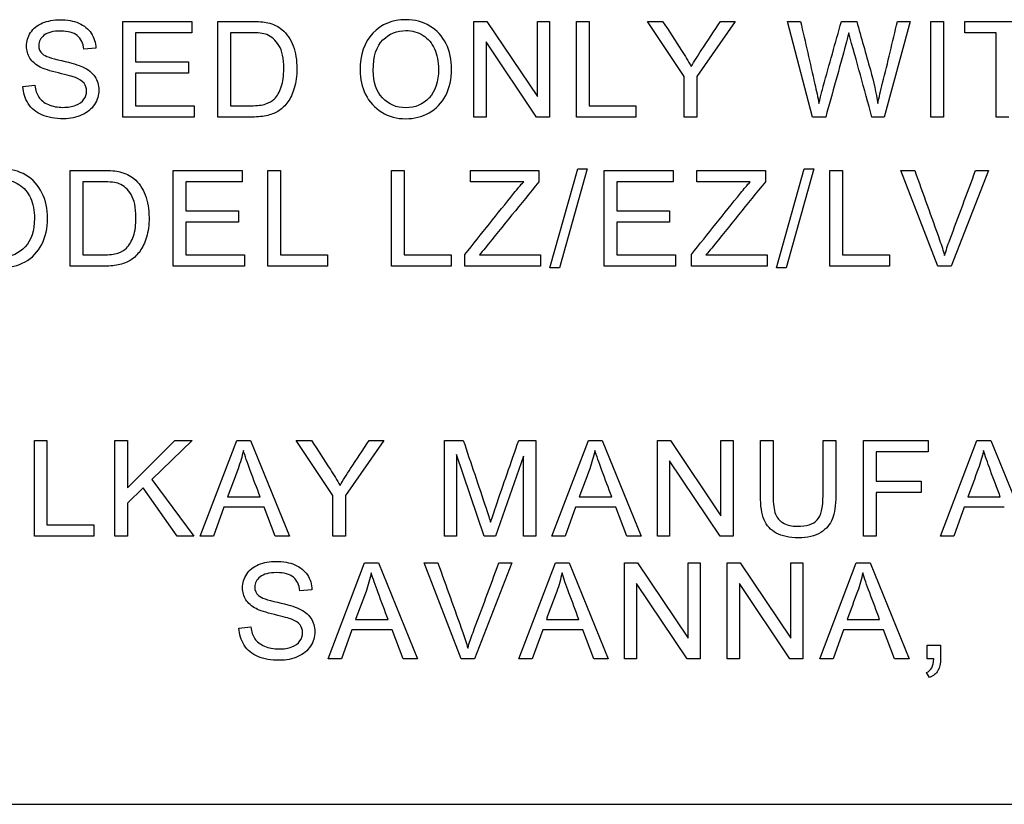
# Model space of a CAD drawing. Units: inches. Extents: x -10 to 213, y -36 to 96.
# Drawn here: x 6 to 7, y -3 to -2 of the extents above; entities that cross this region are included whole.
import ezdxf

# ---------------------------------------------------------------- set-up
doc = ezdxf.new("R2010")
doc.units = ezdxf.units.IN
doc.header["$MEASUREMENT"] = 0
doc.layers.add('Default', color=7, linetype='Continuous')

# ---------------------------------------------------------------- blocks, each defined once
blk = doc.blocks.new('Block59')
at = {"layer": 'Default', "color": 7, "linetype": 'Continuous'}
for p, q in [((16.45176, 33.711), (16.45176, 33.75681)), ((16.45176, 33.75681), (16.48479, 33.75681)), ((16.48479, 33.75681), (16.48479, 33.75139)), ((16.49719, 33.711), (16.49719, 33.75681)), ((16.6198, 33.711), (16.6198, 33.75681)), ((16.6198, 33.75681), (16.62598, 33.75681)), ((16.62598, 33.75681), (16.65018, 33.7208)), ((16.65018, 33.7208), (16.65018, 33.75681)), ((16.65018, 33.75681), (16.65596, 33.75681)), ((16.65596, 33.75681), (16.65596, 33.711)), ((16.6688, 33.711), (16.6688, 33.75681)), ((16.6688, 33.75681), (16.67486, 33.75681)), ((16.67486, 33.75681), (16.67486, 33.71642)), ((16.72044, 33.73042), (16.70282, 33.75681)), ((16.70282, 33.75681), (16.71009, 33.75681)), ((16.74477, 33.75681), (16.7265, 33.73042)), ((16.73773, 33.75681), (16.74477, 33.75681)), ((16.78185, 33.711), (16.76985, 33.75681)), ((16.76985, 33.75681), (16.77612, 33.75681)), ((16.7957, 33.75681), (16.803, 33.75681)), ((16.82863, 33.75681), (16.81612, 33.711)), ((16.82255, 33.75681), (16.82863, 33.75681)), ((16.83848, 33.711), (16.83848, 33.75681)), ((16.83848, 33.75681), (16.84454, 33.75681)), ((16.84454, 33.75681), (16.84454, 33.711)), ((16.85476, 33.75139), (16.85476, 33.75681)), ((16.85476, 33.75681), (16.89092, 33.75681)), ((16.48479, 33.75139), (16.45782, 33.75139)), ((16.45782, 33.75139), (16.45782, 33.73739)), ((16.50328, 33.75139), (16.50328, 33.71642)), ((16.86979, 33.75139), (16.85476, 33.75139)), ((16.86979, 33.711), (16.86979, 33.75139)), ((16.62555, 33.74701), (16.62555, 33.711)), ((16.64975, 33.711), (16.62555, 33.74701)), ((16.43883, 33.7439), (16.43305, 33.74348)), ((16.45782, 33.73739), (16.48308, 33.73739)), ((16.48308, 33.73739), (16.48308, 33.73197)), ((16.48308, 33.73197), (16.45782, 33.73197)), ((16.45782, 33.73197), (16.45782, 33.71642)), ((16.72044, 33.711), (16.72044, 33.73042)), ((16.7265, 33.73042), (16.7265, 33.711)), ((16.40389, 33.7257), (16.40958, 33.72619)), ((16.45782, 33.71642), (16.48585, 33.71642)), ((16.48585, 33.71642), (16.48585, 33.711)), ((16.67486, 33.71642), (16.69735, 33.71642)), ((16.69735, 33.71642), (16.69735, 33.711)), ((16.48585, 33.711), (16.45176, 33.711)), ((16.62555, 33.711), (16.6198, 33.711)), ((16.65596, 33.711), (16.64975, 33.711)), ((16.69735, 33.711), (16.6688, 33.711)), ((16.7265, 33.711), (16.72044, 33.711)), ((16.78818, 33.711), (16.78185, 33.711)), ((16.81612, 33.711), (16.81028, 33.711)), ((16.84454, 33.711), (16.83848, 33.711)), ((16.87588, 33.711), (16.86979, 33.711)), ((16.42643, 33.63964), (16.42643, 33.68546)), ((16.47582, 33.63964), (16.47582, 33.68546)), ((16.47582, 33.68546), (16.50885, 33.68546)), ((16.50885, 33.68546), (16.50885, 33.68004)), ((16.52105, 33.63964), (16.52105, 33.68546)), ((16.52105, 33.68546), (16.5271, 33.68546)), ((16.5271, 33.68546), (16.5271, 33.64509)), ((16.58035, 33.63964), (16.58035, 33.68546)), ((16.58035, 33.68546), (16.58641, 33.68546)), ((16.58641, 33.68546), (16.58641, 33.64509)), ((16.61808, 33.68004), (16.61808, 33.68546)), ((16.61808, 33.68546), (16.65084, 33.68546)), ((16.65084, 33.68546), (16.65084, 33.68004)), ((16.65618, 33.63888), (16.66945, 33.68619)), ((16.67399, 33.68619), (16.66072, 33.63888)), ((16.66945, 33.68619), (16.67399, 33.68619)), ((16.6821, 33.63964), (16.6821, 33.68546)), ((16.6821, 33.68546), (16.71513, 33.68546)), ((16.71513, 33.68546), (16.71513, 33.68004)), ((16.72654, 33.68004), (16.72654, 33.68546)), ((16.72654, 33.68546), (16.75929, 33.68546)), ((16.75929, 33.68546), (16.75929, 33.68004)), ((16.76466, 33.63888), (16.77794, 33.68619)), ((16.78244, 33.68619), (16.76917, 33.63888)), ((16.77794, 33.68619), (16.78244, 33.68619)), ((16.79013, 33.63964), (16.79013, 33.68546)), ((16.79013, 33.68546), (16.79619, 33.68546)), ((16.79619, 33.68546), (16.79619, 33.64509)), ((16.8419, 33.63964), (16.82421, 33.68546)), ((16.82421, 33.68546), (16.83079, 33.68546)), ((16.8661, 33.68546), (16.84823, 33.63964)), ((16.85992, 33.68546), (16.8661, 33.68546)), ((16.43249, 33.68004), (16.43249, 33.64509)), ((16.50885, 33.68004), (16.48188, 33.68004)), ((16.48188, 33.68004), (16.48188, 33.66606)), ((16.64359, 33.68004), (16.61808, 33.68004)), ((16.71513, 33.68004), (16.68816, 33.68004)), ((16.68816, 33.68004), (16.68816, 33.66606)), ((16.75208, 33.68004), (16.72654, 33.68004)), ((16.48188, 33.66606), (16.50712, 33.66606)), ((16.50712, 33.66606), (16.50712, 33.66065)), ((16.68816, 33.66606), (16.71343, 33.66606)), ((16.71343, 33.66606), (16.71343, 33.66065)), ((16.50712, 33.66065), (16.48188, 33.66065)), ((16.48188, 33.66065), (16.48188, 33.64509)), ((16.71343, 33.66065), (16.68816, 33.66065)), ((16.68816, 33.66065), (16.68816, 33.64509)), ((16.48188, 33.64509), (16.50992, 33.64509)), ((16.50992, 33.64509), (16.50992, 33.63964)), ((16.5271, 33.64509), (16.5496, 33.64509)), ((16.5496, 33.64509), (16.5496, 33.63964)), ((16.58641, 33.64509), (16.60887, 33.64509)), ((16.60887, 33.64509), (16.60887, 33.63964)), ((16.61547, 33.63964), (16.61547, 33.6453)), ((16.62241, 33.64509), (16.65163, 33.64509)), ((16.65163, 33.64509), (16.65163, 33.63964)), ((16.68816, 33.64509), (16.7162, 33.64509)), ((16.7162, 33.64509), (16.7162, 33.63964)), ((16.72392, 33.63964), (16.72392, 33.6453)), ((16.73086, 33.64509), (16.76008, 33.64509)), ((16.76008, 33.64509), (16.76008, 33.63964)), ((16.79619, 33.64509), (16.81865, 33.64509)), ((16.81865, 33.64509), (16.81865, 33.63964)), ((16.50992, 33.63964), (16.47582, 33.63964)), ((16.5496, 33.63964), (16.52105, 33.63964)), ((16.60887, 33.63964), (16.58035, 33.63964)), ((16.65163, 33.63964), (16.61547, 33.63964)), ((16.66072, 33.63888), (16.65618, 33.63888)), ((16.7162, 33.63964), (16.6821, 33.63964)), ((16.76008, 33.63964), (16.72392, 33.63964)), ((16.76917, 33.63888), (16.76466, 33.63888)), ((16.81865, 33.63964), (16.79013, 33.63964)), ((16.84823, 33.63964), (16.8419, 33.63964)), ((16.40933, 33.51045), (16.40933, 33.55626)), ((16.40933, 33.55626), (16.41539, 33.55626)), ((16.41539, 33.55626), (16.41539, 33.51587)), ((16.44786, 33.51045), (16.44786, 33.55626)), ((16.44786, 33.55626), (16.45391, 33.55626)), ((16.45391, 33.55626), (16.45391, 33.53352)), ((16.45391, 33.53352), (16.47662, 33.55626)), ((16.48481, 33.55626), (16.46563, 33.53763)), ((16.47662, 33.55626), (16.48481, 33.55626)), ((16.48873, 33.51045), (16.50623, 33.55626)), ((16.50623, 33.55626), (16.51284, 33.55626)), ((16.51284, 33.55626), (16.53153, 33.51045)), ((16.5523, 33.52984), (16.53468, 33.55626)), ((16.53468, 33.55626), (16.54195, 33.55626)), ((16.57663, 33.55626), (16.55836, 33.52984)), ((16.56956, 33.55626), (16.57663, 33.55626)), ((16.60561, 33.51045), (16.60561, 33.55626)), ((16.60561, 33.55626), (16.61468, 33.55626)), ((16.6412, 33.55626), (16.64935, 33.55626)), ((16.64935, 33.55626), (16.64935, 33.51045)), ((16.65707, 33.51045), (16.67455, 33.55626)), ((16.67455, 33.55626), (16.68115, 33.55626)), ((16.68115, 33.55626), (16.69984, 33.51045)), ((16.70765, 33.51045), (16.70765, 33.55626)), ((16.70765, 33.55626), (16.71383, 33.55626)), ((16.71383, 33.55626), (16.73803, 33.52022)), ((16.73803, 33.52022), (16.73803, 33.55626)), ((16.73803, 33.55626), (16.74382, 33.55626)), ((16.74382, 33.55626), (16.74382, 33.51045)), ((16.75695, 33.55626), (16.76301, 33.55626)), ((16.78691, 33.55626), (16.79297, 33.55626)), ((16.80626, 33.51045), (16.80626, 33.55626)), ((16.80626, 33.55626), (16.83721, 33.55626)), ((16.83721, 33.55626), (16.83721, 33.55084)), ((16.84308, 33.51045), (16.86055, 33.55626)), ((16.86055, 33.55626), (16.86719, 33.55626)), ((16.86719, 33.55626), (16.88585, 33.51045)), ((16.61145, 33.54947), (16.61145, 33.51045)), ((16.6247, 33.51045), (16.61145, 33.54947)), ((16.64351, 33.54877), (16.63015, 33.51045)), ((16.64351, 33.51045), (16.64351, 33.54877)), ((16.71344, 33.54646), (16.71344, 33.51045)), ((16.73764, 33.51045), (16.71344, 33.54646)), ((16.83721, 33.55084), (16.81231, 33.55084)), ((16.81231, 33.55084), (16.81231, 33.53669)), ((16.46563, 33.53763), (16.48566, 33.51045)), ((16.46137, 33.53352), (16.45391, 33.52628)), ((16.47766, 33.51045), (16.46137, 33.53352)), ((16.81231, 33.53669), (16.83387, 33.53669)), ((16.83387, 33.53669), (16.83387, 33.53127)), ((16.50188, 33.5292), (16.51743, 33.5292)), ((16.5523, 33.51045), (16.5523, 33.52984)), ((16.55836, 33.52984), (16.55836, 33.51045)), ((16.67022, 33.5292), (16.68575, 33.5292)), ((16.81231, 33.53127), (16.81231, 33.51045)), ((16.83387, 33.53127), (16.81231, 33.53127)), ((16.85623, 33.5292), (16.87175, 33.5292)), ((16.45391, 33.52628), (16.45391, 33.51045)), ((16.50011, 33.5243), (16.49515, 33.51045)), ((16.51932, 33.5243), (16.50011, 33.5243)), ((16.52462, 33.51045), (16.51932, 33.5243)), ((16.66843, 33.5243), (16.66347, 33.51045)), ((16.68764, 33.5243), (16.66843, 33.5243)), ((16.69293, 33.51045), (16.68764, 33.5243)), ((16.85443, 33.5243), (16.8495, 33.51045)), ((16.87367, 33.5243), (16.85443, 33.5243)), ((16.41539, 33.51587), (16.43786, 33.51587)), ((16.43786, 33.51587), (16.43786, 33.51045)), ((16.43786, 33.51045), (16.40933, 33.51045)), ((16.45391, 33.51045), (16.44786, 33.51045)), ((16.48566, 33.51045), (16.47766, 33.51045)), ((16.49515, 33.51045), (16.48873, 33.51045)), ((16.53153, 33.51045), (16.52462, 33.51045)), ((16.55836, 33.51045), (16.5523, 33.51045)), ((16.61145, 33.51045), (16.60561, 33.51045)), ((16.63015, 33.51045), (16.6247, 33.51045)), ((16.64935, 33.51045), (16.64351, 33.51045)), ((16.66347, 33.51045), (16.65707, 33.51045)), ((16.69984, 33.51045), (16.69293, 33.51045)), ((16.71344, 33.51045), (16.70765, 33.51045)), ((16.74382, 33.51045), (16.73764, 33.51045)), ((16.81231, 33.51045), (16.80626, 33.51045)), ((16.8495, 33.51045), (16.84308, 33.51045)), ((16.54997, 33.45179), (16.56744, 33.4976)), ((16.56744, 33.4976), (16.57408, 33.4976)), ((16.57408, 33.4976), (16.59274, 33.45179)), ((16.61367, 33.45179), (16.59598, 33.4976)), ((16.59598, 33.4976), (16.60256, 33.4976)), ((16.63787, 33.4976), (16.62, 33.45179)), ((16.63166, 33.4976), (16.63787, 33.4976)), ((16.64129, 33.45179), (16.65877, 33.4976)), ((16.65877, 33.4976), (16.6654, 33.4976)), ((16.6654, 33.4976), (16.68409, 33.45179)), ((16.69187, 33.45179), (16.69187, 33.4976)), ((16.69187, 33.4976), (16.69808, 33.4976)), ((16.69808, 33.4976), (16.72228, 33.46159)), ((16.72228, 33.46159), (16.72228, 33.4976)), ((16.72228, 33.4976), (16.72807, 33.4976)), ((16.72807, 33.4976), (16.72807, 33.45179)), ((16.74105, 33.45179), (16.74105, 33.4976)), ((16.74105, 33.4976), (16.74723, 33.4976)), ((16.74723, 33.4976), (16.77143, 33.46159)), ((16.77143, 33.46159), (16.77143, 33.4976)), ((16.77143, 33.4976), (16.77722, 33.4976)), ((16.77722, 33.4976), (16.77722, 33.45179)), ((16.7853, 33.45179), (16.80277, 33.4976)), ((16.80277, 33.4976), (16.80938, 33.4976)), ((16.80938, 33.4976), (16.82807, 33.45179)), ((16.69766, 33.4878), (16.69766, 33.45179)), ((16.72186, 33.45179), (16.69766, 33.4878)), ((16.74684, 33.4878), (16.74684, 33.45179)), ((16.77104, 33.45179), (16.74684, 33.4878)), ((16.54225, 33.4847), (16.53649, 33.48427)), ((16.5073, 33.46649), (16.51299, 33.46701)), ((16.56312, 33.47057), (16.57867, 33.47057)), ((16.65444, 33.47057), (16.67, 33.47057)), ((16.79845, 33.47057), (16.81398, 33.47057)), ((16.56135, 33.46564), (16.55639, 33.45179)), ((16.58056, 33.46564), (16.56135, 33.46564)), ((16.58586, 33.45179), (16.58056, 33.46564)), ((16.65268, 33.46564), (16.64772, 33.45179)), ((16.67189, 33.46564), (16.65268, 33.46564)), ((16.67718, 33.45179), (16.67189, 33.46564)), ((16.79666, 33.46564), (16.79172, 33.45179)), ((16.81589, 33.46564), (16.79666, 33.46564)), ((16.82116, 33.45179), (16.81589, 33.46564)), ((16.83673, 33.45179), (16.83673, 33.45821)), ((16.83673, 33.45821), (16.84316, 33.45821)), ((16.55639, 33.45179), (16.54997, 33.45179)), ((16.59274, 33.45179), (16.58586, 33.45179)), ((16.62, 33.45179), (16.61367, 33.45179)), ((16.64772, 33.45179), (16.64129, 33.45179)), ((16.68409, 33.45179), (16.67718, 33.45179)), ((16.69766, 33.45179), (16.69187, 33.45179)), ((16.72807, 33.45179), (16.72186, 33.45179)), ((16.74684, 33.45179), (16.74105, 33.45179)), ((16.77722, 33.45179), (16.77104, 33.45179)), ((16.79172, 33.45179), (16.7853, 33.45179)), ((16.82807, 33.45179), (16.82116, 33.45179)), ((16.83993, 33.45179), (16.83673, 33.45179)), ((16.83786, 33.44275), (16.83637, 33.44515)), ((16.00755, 33.38212), (18.45755, 33.38212))]:
    blk.add_line(p, q, dxfattribs=at)
blk.add_arc((5.7886, 30.70024), 11.42551, 15.278563, 15.488031, dxfattribs=at)
for points, knots in [([(16.40958, 33.72619), (16.40985, 33.7239), (16.41046, 33.72202), (16.41147, 33.72056), (16.41246, 33.71911), (16.41396, 33.71791), (16.4181, 33.71608), (16.42045, 33.71562), (16.42303, 33.71565), (16.42532, 33.71568), (16.42736, 33.71599), (16.42912, 33.71666), (16.4309, 33.71733), (16.4322, 33.7183), (16.4339, 33.72068), (16.43433, 33.72199), (16.43433, 33.72485), (16.43393, 33.7261), (16.43311, 33.72716), (16.4323, 33.72821), (16.43095, 33.72914), (16.42903, 33.72987), (16.42782, 33.73033), (16.4251, 33.73109), (16.4167, 33.7331), (16.41378, 33.73404), (16.41208, 33.73495), (16.4099, 33.73612), (16.40827, 33.73751), (16.40614, 33.74092), (16.40559, 33.74284), (16.40559, 33.74725), (16.40623, 33.74941), (16.40885, 33.75343), (16.41077, 33.75498), (16.41329, 33.75602), (16.41579, 33.75704), (16.41859, 33.7576), (16.42504, 33.7576), (16.42803, 33.75705), (16.4332, 33.75486), (16.43521, 33.75325), (16.43658, 33.75112), (16.43796, 33.74897), (16.43874, 33.74658), (16.43883, 33.7439)], [0, 0, 0, 0, 0.049493, 0.049493, 0.049493, 0.103342, 0.103342, 0.157191, 0.157191, 0.157191, 0.208375, 0.208375, 0.208375, 0.244477, 0.244477, 0.28058, 0.28058, 0.316683, 0.316683, 0.316683, 0.357591, 0.357591, 0.357591, 0.430754, 0.430754, 0.503917, 0.503917, 0.503917, 0.556781, 0.556781, 0.609644, 0.609644, 0.66787, 0.66787, 0.726097, 0.726097, 0.726097, 0.791996, 0.791996, 0.864421, 0.864421, 0.936845, 0.936845, 0.936845, 1, 1, 1, 1]), ([(16.40958, 33.72619), (16.40985, 33.7239), (16.41046, 33.72202), (16.41147, 33.72056), (16.41246, 33.71911), (16.41396, 33.71791), (16.4181, 33.71608), (16.42045, 33.71562), (16.42303, 33.71565), (16.42532, 33.71568), (16.42736, 33.71599), (16.42912, 33.71666), (16.4309, 33.71733), (16.4322, 33.7183), (16.4339, 33.72068), (16.43433, 33.72199), (16.43433, 33.72485), (16.43393, 33.7261), (16.43311, 33.72716), (16.4323, 33.72821), (16.43095, 33.72914), (16.42903, 33.72987), (16.42782, 33.73033), (16.4251, 33.73109), (16.4167, 33.7331), (16.41378, 33.73404), (16.41208, 33.73495), (16.4099, 33.73612), (16.40827, 33.73751), (16.40614, 33.74092), (16.40559, 33.74284), (16.40559, 33.74725), (16.40623, 33.74941), (16.40885, 33.75343), (16.41077, 33.75498), (16.41329, 33.75602), (16.41579, 33.75704), (16.41859, 33.7576), (16.42504, 33.7576), (16.42803, 33.75705), (16.4332, 33.75486), (16.43521, 33.75325), (16.43658, 33.75112), (16.43796, 33.74897), (16.43874, 33.74658), (16.43883, 33.7439)], [0, 0, 0, 0, 0.049493, 0.049493, 0.049493, 0.103342, 0.103342, 0.157191, 0.157191, 0.157191, 0.208375, 0.208375, 0.208375, 0.244477, 0.244477, 0.28058, 0.28058, 0.316683, 0.316683, 0.316683, 0.357591, 0.357591, 0.357591, 0.430754, 0.430754, 0.503917, 0.503917, 0.503917, 0.556781, 0.556781, 0.609644, 0.609644, 0.66787, 0.66787, 0.726097, 0.726097, 0.726097, 0.791996, 0.791996, 0.864421, 0.864421, 0.936845, 0.936845, 0.936845, 1, 1, 1, 1]), ([(16.49719, 33.75681), (16.50245, 33.75681), (16.50771, 33.75681), (16.51296, 33.75681), (16.51652, 33.75681), (16.51923, 33.7566), (16.52109, 33.75614), (16.5237, 33.7555), (16.52596, 33.75444), (16.52782, 33.75288), (16.53025, 33.75085), (16.53202, 33.74823), (16.53324, 33.74503), (16.53444, 33.74187), (16.535, 33.73824), (16.535, 33.73066), (16.53461, 33.72759), (16.53378, 33.72491), (16.53296, 33.72221), (16.53196, 33.71998), (16.53068, 33.71824), (16.52939, 33.71649), (16.52803, 33.71508), (16.52651, 33.71407), (16.52501, 33.71308), (16.52319, 33.71231), (16.51893, 33.71127), (16.51646, 33.711), (16.51369, 33.711), (16.50819, 33.711), (16.50269, 33.711), (16.49719, 33.711)], [0, 0, 0, 0, 0.150535, 0.150535, 0.150535, 0.228556, 0.228556, 0.228556, 0.300541, 0.300541, 0.300541, 0.392656, 0.392656, 0.392656, 0.497662, 0.497662, 0.587779, 0.587779, 0.587779, 0.658315, 0.658315, 0.658315, 0.714912, 0.714912, 0.714912, 0.778705, 0.778705, 0.842498, 0.842498, 0.842498, 1, 1, 1, 1]), ([(16.49719, 33.75681), (16.50245, 33.75681), (16.50771, 33.75681), (16.51296, 33.75681), (16.51652, 33.75681), (16.51923, 33.7566), (16.52109, 33.75614), (16.5237, 33.7555), (16.52596, 33.75444), (16.52782, 33.75288), (16.53025, 33.75085), (16.53202, 33.74823), (16.53324, 33.74503), (16.53444, 33.74187), (16.535, 33.73824), (16.535, 33.73066), (16.53461, 33.72759), (16.53378, 33.72491), (16.53296, 33.72221), (16.53196, 33.71998), (16.53068, 33.71824), (16.52939, 33.71649), (16.52803, 33.71508), (16.52651, 33.71407), (16.52501, 33.71308), (16.52319, 33.71231), (16.51893, 33.71127), (16.51646, 33.711), (16.51369, 33.711), (16.50819, 33.711), (16.50269, 33.711), (16.49719, 33.711)], [0, 0, 0, 0, 0.150535, 0.150535, 0.150535, 0.228556, 0.228556, 0.228556, 0.300541, 0.300541, 0.300541, 0.392656, 0.392656, 0.392656, 0.497662, 0.497662, 0.587779, 0.587779, 0.587779, 0.658315, 0.658315, 0.658315, 0.714912, 0.714912, 0.714912, 0.778705, 0.778705, 0.842498, 0.842498, 0.842498, 1, 1, 1, 1]), ([(16.56526, 33.73328), (16.56526, 33.74089), (16.5673, 33.74683), (16.57138, 33.75115), (16.57546, 33.75547), (16.58076, 33.7576), (16.59144, 33.7576), (16.59525, 33.75657), (16.59863, 33.75456), (16.60203, 33.75254), (16.60462, 33.74972), (16.60642, 33.7461), (16.6082, 33.74251), (16.60907, 33.73839), (16.60907, 33.72917), (16.60816, 33.72503), (16.60627, 33.72138), (16.60437, 33.7177), (16.60173, 33.71492), (16.59485, 33.71115), (16.59117, 33.7102), (16.58286, 33.7102), (16.57902, 33.71124), (16.57561, 33.71334), (16.57224, 33.71542), (16.56965, 33.71827), (16.56791, 33.72186), (16.56617, 33.72547), (16.56526, 33.72926), (16.56526, 33.73328)], [0, 0, 0, 0, 0.133474, 0.133474, 0.133474, 0.256582, 0.256582, 0.337299, 0.337299, 0.337299, 0.417738, 0.417738, 0.417738, 0.504922, 0.504922, 0.593849, 0.593849, 0.593849, 0.673091, 0.673091, 0.752332, 0.752332, 0.838227, 0.838227, 0.838227, 0.918521, 0.918521, 0.918521, 1, 1, 1, 1]), ([(16.71009, 33.75681), (16.71312, 33.75218), (16.71614, 33.74756), (16.71916, 33.74293), (16.72084, 33.74036), (16.72236, 33.73778), (16.72382, 33.73523)], [0, 0, 0, 0, 0.648152, 0.648152, 0.648152, 1, 1, 1, 1]), ([(16.72382, 33.73523), (16.72522, 33.7376), (16.7269, 33.74031), (16.72887, 33.74329), (16.73185, 33.74778), (16.73478, 33.75231), (16.73773, 33.75681)], [0, 0, 0, 0, 0.370715, 0.370715, 0.370715, 1, 1, 1, 1]), ([(16.77612, 33.75681), (16.77841, 33.7468), (16.78069, 33.73678), (16.78297, 33.72677), (16.7837, 33.72359), (16.7844, 33.72049), (16.78492, 33.71742)], [0, 0, 0, 0, 0.763459, 0.763459, 0.763459, 1, 1, 1, 1]), ([(16.78492, 33.71742), (16.78611, 33.72229), (16.78681, 33.72509), (16.78702, 33.72585), (16.78991, 33.73617), (16.7928, 33.74649), (16.7957, 33.75681)], [0, 0, 0, 0, 0.212775, 0.212775, 0.212775, 1, 1, 1, 1]), ([(16.803, 33.75681), (16.80518, 33.74907), (16.80737, 33.74133), (16.80955, 33.73358), (16.81117, 33.72783), (16.81235, 33.72244), (16.81311, 33.71742)], [0, 0, 0, 0, 0.592994, 0.592994, 0.592994, 1, 1, 1, 1]), ([(16.81311, 33.71742), (16.81372, 33.72028), (16.81448, 33.7236), (16.81542, 33.72734), (16.81789, 33.73714), (16.82017, 33.74699), (16.82255, 33.75681)], [0, 0, 0, 0, 0.251577, 0.251577, 0.251577, 1, 1, 1, 1]), ([(16.43305, 33.74348), (16.43275, 33.74634), (16.43168, 33.7485), (16.42809, 33.75142), (16.42544, 33.75215), (16.42194, 33.75218), (16.41829, 33.75222), (16.41561, 33.75148), (16.41393, 33.75014), (16.41228, 33.74882), (16.41144, 33.74719), (16.41144, 33.74366), (16.41201, 33.74232), (16.41439, 33.74019), (16.4174, 33.73909), (16.42233, 33.738), (16.42724, 33.73691), (16.43061, 33.7359), (16.43241, 33.73508), (16.43506, 33.73386), (16.43704, 33.73228), (16.43829, 33.73042), (16.43956, 33.72853), (16.4402, 33.72637), (16.4402, 33.72147), (16.4395, 33.71919), (16.4367, 33.71486), (16.43472, 33.71319), (16.43211, 33.712), (16.42951, 33.71083), (16.42657, 33.7102), (16.4192, 33.7102), (16.41573, 33.71081), (16.41293, 33.71203), (16.41016, 33.71323), (16.40797, 33.71505), (16.40638, 33.71748), (16.40481, 33.71989), (16.40395, 33.72263), (16.40389, 33.7257)], [0, 0, 0, 0, 0.065123, 0.065123, 0.130247, 0.130247, 0.130247, 0.199548, 0.199548, 0.199548, 0.259531, 0.259531, 0.311774, 0.311774, 0.364017, 0.364017, 0.364017, 0.450532, 0.450532, 0.450532, 0.513052, 0.513052, 0.513052, 0.574287, 0.574287, 0.634766, 0.634766, 0.695245, 0.695245, 0.695245, 0.766829, 0.766829, 0.857146, 0.857146, 0.857146, 0.928315, 0.928315, 0.928315, 1, 1, 1, 1]), ([(16.43305, 33.74348), (16.43275, 33.74634), (16.43168, 33.7485), (16.42809, 33.75142), (16.42544, 33.75215), (16.42194, 33.75218), (16.41829, 33.75222), (16.41561, 33.75148), (16.41393, 33.75014), (16.41228, 33.74882), (16.41144, 33.74719), (16.41144, 33.74366), (16.41201, 33.74232), (16.41439, 33.74019), (16.4174, 33.73909), (16.42233, 33.738), (16.42724, 33.73691), (16.43061, 33.7359), (16.43241, 33.73508), (16.43506, 33.73386), (16.43704, 33.73228), (16.43829, 33.73042), (16.43956, 33.72853), (16.4402, 33.72637), (16.4402, 33.72147), (16.4395, 33.71919), (16.4367, 33.71486), (16.43472, 33.71319), (16.43211, 33.712), (16.42951, 33.71083), (16.42657, 33.7102), (16.4192, 33.7102), (16.41573, 33.71081), (16.41293, 33.71203), (16.41016, 33.71323), (16.40797, 33.71505), (16.40638, 33.71748), (16.40481, 33.71989), (16.40395, 33.72263), (16.40389, 33.7257)], [0, 0, 0, 0, 0.065123, 0.065123, 0.130247, 0.130247, 0.130247, 0.199548, 0.199548, 0.199548, 0.259531, 0.259531, 0.311774, 0.311774, 0.364017, 0.364017, 0.364017, 0.450532, 0.450532, 0.450532, 0.513052, 0.513052, 0.513052, 0.574287, 0.574287, 0.634766, 0.634766, 0.695245, 0.695245, 0.695245, 0.766829, 0.766829, 0.857146, 0.857146, 0.857146, 0.928315, 0.928315, 0.928315, 1, 1, 1, 1]), ([(16.50328, 33.71642), (16.50653, 33.71642), (16.50978, 33.71642), (16.51302, 33.71642), (16.51604, 33.71642), (16.51838, 33.71669), (16.52008, 33.71727), (16.52181, 33.71785), (16.52316, 33.71861), (16.52563, 33.72107), (16.52675, 33.72299), (16.52833, 33.72786), (16.52873, 33.73078), (16.52873, 33.73903), (16.52797, 33.74272), (16.52639, 33.74527), (16.52479, 33.74785), (16.52292, 33.74957), (16.52066, 33.75045), (16.51906, 33.75108), (16.51646, 33.75139), (16.51284, 33.75139), (16.50965, 33.75139), (16.50647, 33.75139), (16.50328, 33.75139)], [0, 0, 0, 0, 0.131463, 0.131463, 0.131463, 0.22786, 0.22786, 0.22786, 0.303766, 0.303766, 0.408695, 0.408695, 0.513624, 0.513624, 0.658132, 0.658132, 0.658132, 0.764135, 0.764135, 0.764135, 0.870986, 0.870986, 0.870986, 1, 1, 1, 1]), ([(16.50328, 33.71642), (16.50653, 33.71642), (16.50978, 33.71642), (16.51302, 33.71642), (16.51604, 33.71642), (16.51838, 33.71669), (16.52008, 33.71727), (16.52181, 33.71785), (16.52316, 33.71861), (16.52563, 33.72107), (16.52675, 33.72299), (16.52833, 33.72786), (16.52873, 33.73078), (16.52873, 33.73903), (16.52797, 33.74272), (16.52639, 33.74527), (16.52479, 33.74785), (16.52292, 33.74957), (16.52066, 33.75045), (16.51906, 33.75108), (16.51646, 33.75139), (16.51284, 33.75139), (16.50965, 33.75139), (16.50647, 33.75139), (16.50328, 33.75139)], [0, 0, 0, 0, 0.131463, 0.131463, 0.131463, 0.22786, 0.22786, 0.22786, 0.303766, 0.303766, 0.408695, 0.408695, 0.513624, 0.513624, 0.658132, 0.658132, 0.658132, 0.764135, 0.764135, 0.764135, 0.870986, 0.870986, 0.870986, 1, 1, 1, 1]), ([(16.57156, 33.73322), (16.57156, 33.72771), (16.57303, 33.72336), (16.57601, 33.72019), (16.57898, 33.71704), (16.58268, 33.71541), (16.58715, 33.71544), (16.59169, 33.71547), (16.59543, 33.71702), (16.60134, 33.72342), (16.6028, 33.72798), (16.6028, 33.7376), (16.60219, 33.74083), (16.60091, 33.74363), (16.59965, 33.74639), (16.5978, 33.74856), (16.5954, 33.75008), (16.59297, 33.75162), (16.59026, 33.75237), (16.58724, 33.7524), (16.58295, 33.75244), (16.57927, 33.75091), (16.57619, 33.74795), (16.57312, 33.745), (16.57156, 33.7401), (16.57156, 33.73322)], [0, 0, 0, 0, 0.129251, 0.129251, 0.129251, 0.243599, 0.243599, 0.243599, 0.373516, 0.373516, 0.503434, 0.503434, 0.585135, 0.585135, 0.585135, 0.663983, 0.663983, 0.663983, 0.74269, 0.74269, 0.74269, 0.854731, 0.854731, 0.854731, 1, 1, 1, 1]), ([(16.7992, 33.75127), (16.79868, 33.74917), (16.79819, 33.74737), (16.7978, 33.74588), (16.7947, 33.73422), (16.79138, 33.72263), (16.78818, 33.711)], [0, 0, 0, 0, 0.13333, 0.13333, 0.13333, 1, 1, 1, 1]), ([(16.37186, 33.66196), (16.37186, 33.66954), (16.3739, 33.6755), (16.38206, 33.68409), (16.38733, 33.68625), (16.39801, 33.68625), (16.40182, 33.68524), (16.40523, 33.6832), (16.4086, 33.68119), (16.41119, 33.67836), (16.41299, 33.67477), (16.4148, 33.67115), (16.41567, 33.66704), (16.41567, 33.65785), (16.41473, 33.65368), (16.41284, 33.65002), (16.41095, 33.64636), (16.4083, 33.64357), (16.40486, 33.64168), (16.40145, 33.63981), (16.39774, 33.63888), (16.38943, 33.63888), (16.38559, 33.63992), (16.38218, 33.64199), (16.3788, 33.64404), (16.37622, 33.64692), (16.37448, 33.65051), (16.37274, 33.65411), (16.37186, 33.65794), (16.37186, 33.66196)], [0, 0, 0, 0, 0.12696, 0.12696, 0.25392, 0.25392, 0.337163, 0.337163, 0.337163, 0.417286, 0.417286, 0.417286, 0.504927, 0.504927, 0.593737, 0.593737, 0.593737, 0.674518, 0.674518, 0.674518, 0.752974, 0.752974, 0.838017, 0.838017, 0.838017, 0.918349, 0.918349, 0.918349, 1, 1, 1, 1]), ([(16.42643, 33.68546), (16.43169, 33.68546), (16.43694, 33.68546), (16.4422, 33.68546), (16.44576, 33.68546), (16.44847, 33.68524), (16.45033, 33.68479), (16.45293, 33.68415), (16.4552, 33.68311), (16.45703, 33.68153), (16.45943, 33.67945), (16.46126, 33.67687), (16.46244, 33.67371), (16.46365, 33.6705), (16.46424, 33.66689), (16.46424, 33.65934), (16.46384, 33.65623), (16.46302, 33.65355), (16.4622, 33.65088), (16.4612, 33.64865), (16.45864, 33.64512), (16.45724, 33.64375), (16.45575, 33.64272), (16.45425, 33.64168), (16.45063, 33.64019), (16.4457, 33.63964), (16.44293, 33.63964), (16.43743, 33.63964), (16.43193, 33.63964), (16.42643, 33.63964)], [0, 0, 0, 0, 0.150558, 0.150558, 0.150558, 0.228591, 0.228591, 0.228591, 0.300373, 0.300373, 0.300373, 0.392209, 0.392209, 0.392209, 0.497828, 0.497828, 0.587683, 0.587683, 0.587683, 0.65124, 0.65124, 0.714798, 0.714798, 0.714798, 0.778613, 0.842429, 0.842429, 0.842429, 1, 1, 1, 1]), ([(16.42643, 33.68546), (16.43169, 33.68546), (16.43694, 33.68546), (16.4422, 33.68546), (16.44576, 33.68546), (16.44847, 33.68524), (16.45033, 33.68479), (16.45293, 33.68415), (16.4552, 33.68311), (16.45703, 33.68153), (16.45943, 33.67945), (16.46126, 33.67687), (16.46244, 33.67371), (16.46365, 33.6705), (16.46424, 33.66689), (16.46424, 33.65934), (16.46384, 33.65623), (16.46302, 33.65355), (16.4622, 33.65088), (16.4612, 33.64865), (16.45864, 33.64512), (16.45724, 33.64375), (16.45575, 33.64272), (16.45425, 33.64168), (16.45063, 33.64019), (16.4457, 33.63964), (16.44293, 33.63964), (16.43743, 33.63964), (16.43193, 33.63964), (16.42643, 33.63964)], [0, 0, 0, 0, 0.150558, 0.150558, 0.150558, 0.228591, 0.228591, 0.228591, 0.300373, 0.300373, 0.300373, 0.392209, 0.392209, 0.392209, 0.497828, 0.497828, 0.587683, 0.587683, 0.587683, 0.65124, 0.65124, 0.714798, 0.714798, 0.714798, 0.778613, 0.842429, 0.842429, 0.842429, 1, 1, 1, 1]), ([(16.83079, 33.68546), (16.83475, 33.67437), (16.83872, 33.66327), (16.84269, 33.65218), (16.84365, 33.6495), (16.84445, 33.64701), (16.84509, 33.6447)], [0, 0, 0, 0, 0.817911, 0.817911, 0.817911, 1, 1, 1, 1]), ([(16.84509, 33.6447), (16.84579, 33.64719), (16.84662, 33.64969), (16.84756, 33.65218), (16.85174, 33.66325), (16.8558, 33.67437), (16.85992, 33.68546)], [0, 0, 0, 0, 0.181801, 0.181801, 0.181801, 1, 1, 1, 1]), ([(16.37814, 33.66186), (16.37814, 33.65635), (16.37963, 33.652), (16.38553, 33.64567), (16.38925, 33.64409), (16.39829, 33.64409), (16.40203, 33.64567), (16.40495, 33.6489), (16.40788, 33.65212), (16.40937, 33.65663), (16.40937, 33.66625), (16.40876, 33.6695), (16.40748, 33.67228), (16.40621, 33.67503), (16.40441, 33.67721), (16.40197, 33.67873), (16.39954, 33.68025), (16.39683, 33.68104), (16.38955, 33.68104), (16.38584, 33.67955), (16.38276, 33.67663), (16.37967, 33.67369), (16.37814, 33.66874), (16.37814, 33.66186)], [0, 0, 0, 0, 0.118871, 0.118871, 0.237742, 0.237742, 0.359039, 0.359039, 0.359039, 0.49778, 0.49778, 0.585029, 0.585029, 0.585029, 0.663894, 0.663894, 0.663894, 0.742817, 0.742817, 0.854424, 0.854424, 0.854424, 1, 1, 1, 1]), ([(16.43249, 33.64509), (16.43574, 33.64509), (16.43898, 33.64509), (16.44223, 33.64509), (16.44524, 33.64509), (16.44762, 33.64536), (16.44932, 33.64591), (16.45104, 33.64646), (16.4524, 33.64728), (16.45343, 33.64829), (16.45489, 33.6497), (16.45596, 33.65167), (16.45678, 33.65407), (16.45761, 33.65649), (16.45797, 33.65943), (16.45797, 33.66768), (16.45718, 33.67136), (16.45563, 33.67392), (16.45405, 33.67651), (16.45216, 33.67821), (16.4499, 33.67909), (16.44829, 33.67973), (16.44567, 33.68004), (16.44208, 33.68004), (16.43888, 33.68004), (16.43569, 33.68004), (16.43249, 33.68004)], [0, 0, 0, 0, 0.131364, 0.131364, 0.131364, 0.228008, 0.228008, 0.228008, 0.292583, 0.292583, 0.292583, 0.383541, 0.383541, 0.383541, 0.498965, 0.498965, 0.657927, 0.657927, 0.657927, 0.763903, 0.763903, 0.763903, 0.870694, 0.870694, 0.870694, 1, 1, 1, 1]), ([(16.43249, 33.64509), (16.43574, 33.64509), (16.43898, 33.64509), (16.44223, 33.64509), (16.44524, 33.64509), (16.44762, 33.64536), (16.44932, 33.64591), (16.45104, 33.64646), (16.4524, 33.64728), (16.45343, 33.64829), (16.45489, 33.6497), (16.45596, 33.65167), (16.45678, 33.65407), (16.45761, 33.65649), (16.45797, 33.65943), (16.45797, 33.66768), (16.45718, 33.67136), (16.45563, 33.67392), (16.45405, 33.67651), (16.45216, 33.67821), (16.4499, 33.67909), (16.44829, 33.67973), (16.44567, 33.68004), (16.44208, 33.68004), (16.43888, 33.68004), (16.43569, 33.68004), (16.43249, 33.68004)], [0, 0, 0, 0, 0.131364, 0.131364, 0.131364, 0.228008, 0.228008, 0.228008, 0.292583, 0.292583, 0.292583, 0.383541, 0.383541, 0.383541, 0.498965, 0.498965, 0.657927, 0.657927, 0.657927, 0.763903, 0.763903, 0.763903, 0.870694, 0.870694, 0.870694, 1, 1, 1, 1]), ([(16.61547, 33.6453), (16.62328, 33.65506), (16.63109, 33.66481), (16.63891, 33.67456), (16.64057, 33.67664), (16.6421, 33.67849), (16.64359, 33.68004)], [0, 0, 0, 0, 0.838622, 0.838622, 0.838622, 1, 1, 1, 1]), ([(16.65084, 33.68004), (16.64227, 33.66946), (16.63371, 33.65889), (16.62515, 33.64832), (16.62426, 33.64722), (16.62332, 33.64617), (16.62241, 33.64509)], [0, 0, 0, 0, 0.906041, 0.906041, 0.906041, 1, 1, 1, 1]), ([(16.72392, 33.6453), (16.73173, 33.65506), (16.73954, 33.66481), (16.74736, 33.67456), (16.74903, 33.67664), (16.75058, 33.67849), (16.75208, 33.68004)], [0, 0, 0, 0, 0.838251, 0.838251, 0.838251, 1, 1, 1, 1]), ([(16.75929, 33.68004), (16.75073, 33.66946), (16.74216, 33.65889), (16.7336, 33.64832), (16.73271, 33.64722), (16.73177, 33.64617), (16.73086, 33.64509)], [0, 0, 0, 0, 0.906041, 0.906041, 0.906041, 1, 1, 1, 1]), ([(16.54195, 33.55626), (16.54498, 33.55164), (16.548, 33.54701), (16.55103, 33.54238), (16.5527, 33.53982), (16.55422, 33.53721), (16.55568, 33.53465)], [0, 0, 0, 0, 0.647492, 0.647492, 0.647492, 1, 1, 1, 1]), ([(16.55568, 33.53465), (16.55705, 33.53705), (16.55873, 33.53976), (16.56071, 33.54275), (16.56368, 33.54724), (16.56661, 33.55176), (16.56956, 33.55626)], [0, 0, 0, 0, 0.37097, 0.37097, 0.37097, 1, 1, 1, 1]), ([(16.61468, 33.55626), (16.61831, 33.54546), (16.62195, 33.53465), (16.62558, 33.52384), (16.62659, 33.52083), (16.62731, 33.51858), (16.62777, 33.51708)], [0, 0, 0, 0, 0.828004, 0.828004, 0.828004, 1, 1, 1, 1]), ([(16.62777, 33.51708), (16.62829, 33.51873), (16.62911, 33.52119), (16.63021, 33.52442), (16.63382, 33.53505), (16.63753, 33.54565), (16.6412, 33.55626)], [0, 0, 0, 0, 0.186651, 0.186651, 0.186651, 1, 1, 1, 1]), ([(16.79297, 33.55626), (16.79297, 33.54743), (16.79297, 33.53861), (16.79297, 33.52978), (16.79297, 33.52518), (16.79245, 33.52153), (16.79038, 33.51611), (16.78849, 33.51389), (16.78578, 33.51221), (16.78306, 33.51053), (16.77948, 33.50966), (16.77077, 33.50966), (16.76727, 33.51039), (16.76453, 33.51188), (16.76183, 33.51335), (16.75988, 33.5155), (16.75869, 33.5183), (16.75751, 33.52109), (16.75695, 33.52494), (16.75695, 33.52978), (16.75695, 33.53861), (16.75695, 33.54743), (16.75695, 33.55626)], [0, 0, 0, 0, 0.229288, 0.229288, 0.229288, 0.315726, 0.315726, 0.402164, 0.402164, 0.402164, 0.498874, 0.498874, 0.592916, 0.592916, 0.592916, 0.669595, 0.669595, 0.669595, 0.770694, 0.770694, 0.770694, 1, 1, 1, 1]), ([(16.79297, 33.55626), (16.79297, 33.54743), (16.79297, 33.53861), (16.79297, 33.52978), (16.79297, 33.52518), (16.79245, 33.52153), (16.79038, 33.51611), (16.78849, 33.51389), (16.78578, 33.51221), (16.78306, 33.51053), (16.77948, 33.50966), (16.77077, 33.50966), (16.76727, 33.51039), (16.76453, 33.51188), (16.76183, 33.51335), (16.75988, 33.5155), (16.75869, 33.5183), (16.75751, 33.52109), (16.75695, 33.52494), (16.75695, 33.52978), (16.75695, 33.53861), (16.75695, 33.54743), (16.75695, 33.55626)], [0, 0, 0, 0, 0.229288, 0.229288, 0.229288, 0.315726, 0.315726, 0.402164, 0.402164, 0.402164, 0.498874, 0.498874, 0.592916, 0.592916, 0.592916, 0.669595, 0.669595, 0.669595, 0.770694, 0.770694, 0.770694, 1, 1, 1, 1]), ([(16.76301, 33.55626), (16.76301, 33.54746), (16.76301, 33.53865), (16.76301, 33.52984), (16.76301, 33.52585), (16.76338, 33.52293), (16.76414, 33.52104), (16.7649, 33.51917), (16.76612, 33.51769), (16.76794, 33.51669), (16.76976, 33.51569), (16.77193, 33.51514), (16.77455, 33.51517), (16.77899, 33.51522), (16.78219, 33.51617), (16.78596, 33.52019), (16.78691, 33.52409), (16.78691, 33.52984), (16.78691, 33.53865), (16.78691, 33.54746), (16.78691, 33.55626)], [0, 0, 0, 0, 0.272323, 0.272323, 0.272323, 0.364219, 0.364219, 0.364219, 0.425055, 0.425055, 0.425055, 0.495712, 0.495712, 0.495712, 0.611734, 0.611734, 0.727756, 0.727756, 0.727756, 1, 1, 1, 1]), ([(16.76301, 33.55626), (16.76301, 33.54746), (16.76301, 33.53865), (16.76301, 33.52984), (16.76301, 33.52585), (16.76338, 33.52293), (16.76414, 33.52104), (16.7649, 33.51917), (16.76612, 33.51769), (16.76794, 33.51669), (16.76976, 33.51569), (16.77193, 33.51514), (16.77455, 33.51517), (16.77899, 33.51522), (16.78219, 33.51617), (16.78596, 33.52019), (16.78691, 33.52409), (16.78691, 33.52984), (16.78691, 33.53865), (16.78691, 33.54746), (16.78691, 33.55626)], [0, 0, 0, 0, 0.272323, 0.272323, 0.272323, 0.364219, 0.364219, 0.364219, 0.425055, 0.425055, 0.425055, 0.495712, 0.495712, 0.495712, 0.611734, 0.611734, 0.727756, 0.727756, 0.727756, 1, 1, 1, 1]), ([(16.5094, 33.55148), (16.50876, 33.5485), (16.50793, 33.54558), (16.50687, 33.54269), (16.50521, 33.53819), (16.50354, 33.5337), (16.50188, 33.5292)], [0, 0, 0, 0, 0.38915, 0.38915, 0.38915, 1, 1, 1, 1]), ([(16.51743, 33.5292), (16.51586, 33.53344), (16.51429, 33.53768), (16.51271, 33.54192), (16.51128, 33.54578), (16.51013, 33.54896), (16.5094, 33.55148)], [0, 0, 0, 0, 0.572832, 0.572832, 0.572832, 1, 1, 1, 1]), ([(16.67771, 33.55148), (16.67707, 33.5485), (16.67625, 33.54558), (16.67519, 33.54269), (16.67353, 33.53819), (16.67188, 33.5337), (16.67022, 33.5292)], [0, 0, 0, 0, 0.389324, 0.389324, 0.389324, 1, 1, 1, 1]), ([(16.68575, 33.5292), (16.68418, 33.53344), (16.6826, 33.53768), (16.68103, 33.54192), (16.6796, 33.54578), (16.67844, 33.54896), (16.67771, 33.55148)], [0, 0, 0, 0, 0.572832, 0.572832, 0.572832, 1, 1, 1, 1]), ([(16.86372, 33.55148), (16.86311, 33.5485), (16.86225, 33.54558), (16.86119, 33.54269), (16.85953, 33.53819), (16.85788, 33.5337), (16.85623, 33.5292)], [0, 0, 0, 0, 0.389352, 0.389352, 0.389352, 1, 1, 1, 1]), ([(16.87175, 33.5292), (16.87018, 33.53344), (16.86861, 33.53768), (16.86703, 33.54192), (16.86561, 33.54577), (16.86445, 33.54896), (16.86372, 33.55148)], [0, 0, 0, 0, 0.572832, 0.572832, 0.572832, 1, 1, 1, 1]), ([(16.51299, 33.46701), (16.51327, 33.4647), (16.51391, 33.46281), (16.51586, 33.45989), (16.51741, 33.4587), (16.52155, 33.45687), (16.52386, 33.45645), (16.52876, 33.45645), (16.53077, 33.45678), (16.53254, 33.45745), (16.53431, 33.45812), (16.53561, 33.45909), (16.53646, 33.46028), (16.53734, 33.4615), (16.53777, 33.46278), (16.53777, 33.46564), (16.53735, 33.46689), (16.53656, 33.46795), (16.53575, 33.46903), (16.53436, 33.46993), (16.53245, 33.47066), (16.53122, 33.47113), (16.52852, 33.47188), (16.52432, 33.47288), (16.52015, 33.47388), (16.51719, 33.47486), (16.51552, 33.47575), (16.51333, 33.4769), (16.51168, 33.47833), (16.51062, 33.48001), (16.50954, 33.4817), (16.50901, 33.48363), (16.50901, 33.48804), (16.50968, 33.4902), (16.51098, 33.49224), (16.51228, 33.49426), (16.51418, 33.49578), (16.51671, 33.49681), (16.51924, 33.49785), (16.522, 33.49839), (16.52849, 33.49839), (16.53147, 33.49785), (16.53665, 33.49565), (16.53863, 33.49404), (16.54003, 33.49191), (16.54142, 33.48979), (16.54216, 33.48737), (16.54225, 33.4847)], [0, 0, 0, 0, 0.053528, 0.053528, 0.107056, 0.107056, 0.160584, 0.160584, 0.208444, 0.208444, 0.208444, 0.248955, 0.248955, 0.248955, 0.282848, 0.282848, 0.316742, 0.316742, 0.316742, 0.357867, 0.357867, 0.357867, 0.427396, 0.427396, 0.427396, 0.503859, 0.503859, 0.503859, 0.558036, 0.558036, 0.558036, 0.608797, 0.608797, 0.664707, 0.664707, 0.664707, 0.726078, 0.726078, 0.726078, 0.791605, 0.791605, 0.864269, 0.864269, 0.936932, 0.936932, 0.936932, 1, 1, 1, 1]), ([(16.51299, 33.46701), (16.51327, 33.4647), (16.51391, 33.46281), (16.51586, 33.45989), (16.51741, 33.4587), (16.52155, 33.45687), (16.52386, 33.45645), (16.52876, 33.45645), (16.53077, 33.45678), (16.53254, 33.45745), (16.53431, 33.45812), (16.53561, 33.45909), (16.53646, 33.46028), (16.53734, 33.4615), (16.53777, 33.46278), (16.53777, 33.46564), (16.53735, 33.46689), (16.53656, 33.46795), (16.53575, 33.46903), (16.53436, 33.46993), (16.53245, 33.47066), (16.53122, 33.47113), (16.52852, 33.47188), (16.52432, 33.47288), (16.52015, 33.47388), (16.51719, 33.47486), (16.51552, 33.47575), (16.51333, 33.4769), (16.51168, 33.47833), (16.51062, 33.48001), (16.50954, 33.4817), (16.50901, 33.48363), (16.50901, 33.48804), (16.50968, 33.4902), (16.51098, 33.49224), (16.51228, 33.49426), (16.51418, 33.49578), (16.51671, 33.49681), (16.51924, 33.49785), (16.522, 33.49839), (16.52849, 33.49839), (16.53147, 33.49785), (16.53665, 33.49565), (16.53863, 33.49404), (16.54003, 33.49191), (16.54142, 33.48979), (16.54216, 33.48737), (16.54225, 33.4847)], [0, 0, 0, 0, 0.053528, 0.053528, 0.107056, 0.107056, 0.160584, 0.160584, 0.208444, 0.208444, 0.208444, 0.248955, 0.248955, 0.248955, 0.282848, 0.282848, 0.316742, 0.316742, 0.316742, 0.357867, 0.357867, 0.357867, 0.427396, 0.427396, 0.427396, 0.503859, 0.503859, 0.503859, 0.558036, 0.558036, 0.558036, 0.608797, 0.608797, 0.664707, 0.664707, 0.664707, 0.726078, 0.726078, 0.726078, 0.791605, 0.791605, 0.864269, 0.864269, 0.936932, 0.936932, 0.936932, 1, 1, 1, 1]), ([(16.60256, 33.4976), (16.60652, 33.48651), (16.61049, 33.47542), (16.61446, 33.46433), (16.61541, 33.46166), (16.61622, 33.45915), (16.61686, 33.45684)], [0, 0, 0, 0, 0.817911, 0.817911, 0.817911, 1, 1, 1, 1]), ([(16.61686, 33.45684), (16.61756, 33.45931), (16.61838, 33.46183), (16.61933, 33.46433), (16.62351, 33.47539), (16.62755, 33.48651), (16.63166, 33.4976)], [0, 0, 0, 0, 0.181842, 0.181842, 0.181842, 1, 1, 1, 1]), ([(16.53649, 33.48427), (16.53616, 33.48713), (16.53512, 33.48929), (16.53153, 33.49221), (16.52885, 33.49298), (16.5217, 33.49298), (16.51905, 33.49228), (16.51738, 33.49097), (16.51567, 33.48963), (16.51485, 33.48798), (16.51485, 33.48445), (16.51546, 33.48311), (16.51665, 33.48205), (16.51782, 33.481), (16.52085, 33.47989), (16.52575, 33.47879), (16.53066, 33.47769), (16.53403, 33.47669), (16.53586, 33.47587), (16.53851, 33.47467), (16.54045, 33.4731), (16.54173, 33.47121), (16.543, 33.46934), (16.54362, 33.46716), (16.54362, 33.46226), (16.54292, 33.45998), (16.54152, 33.45782), (16.54014, 33.45569), (16.53814, 33.45401), (16.53555, 33.45279), (16.53295, 33.45157), (16.53001, 33.45103), (16.52261, 33.45103), (16.51917, 33.45161), (16.51637, 33.45282), (16.51358, 33.45404), (16.51138, 33.45584), (16.5098, 33.45827), (16.50823, 33.46069), (16.50739, 33.46345), (16.5073, 33.46649)], [0, 0, 0, 0, 0.065506, 0.065506, 0.131012, 0.131012, 0.199367, 0.199367, 0.199367, 0.244548, 0.244548, 0.2839, 0.2839, 0.2839, 0.364062, 0.364062, 0.364062, 0.450797, 0.450797, 0.450797, 0.51333, 0.51333, 0.51333, 0.572084, 0.572084, 0.630113, 0.630113, 0.630113, 0.695182, 0.695182, 0.695182, 0.766439, 0.766439, 0.857009, 0.857009, 0.857009, 0.928367, 0.928367, 0.928367, 1, 1, 1, 1]), ([(16.53649, 33.48427), (16.53616, 33.48713), (16.53512, 33.48929), (16.53153, 33.49221), (16.52885, 33.49298), (16.5217, 33.49298), (16.51905, 33.49228), (16.51738, 33.49097), (16.51567, 33.48963), (16.51485, 33.48798), (16.51485, 33.48445), (16.51546, 33.48311), (16.51665, 33.48205), (16.51782, 33.481), (16.52085, 33.47989), (16.52575, 33.47879), (16.53066, 33.47769), (16.53403, 33.47669), (16.53586, 33.47587), (16.53851, 33.47467), (16.54045, 33.4731), (16.54173, 33.47121), (16.543, 33.46934), (16.54362, 33.46716), (16.54362, 33.46226), (16.54292, 33.45998), (16.54152, 33.45782), (16.54014, 33.45569), (16.53814, 33.45401), (16.53555, 33.45279), (16.53295, 33.45157), (16.53001, 33.45103), (16.52261, 33.45103), (16.51917, 33.45161), (16.51637, 33.45282), (16.51358, 33.45404), (16.51138, 33.45584), (16.5098, 33.45827), (16.50823, 33.46069), (16.50739, 33.46345), (16.5073, 33.46649)], [0, 0, 0, 0, 0.065506, 0.065506, 0.131012, 0.131012, 0.199367, 0.199367, 0.199367, 0.244548, 0.244548, 0.2839, 0.2839, 0.2839, 0.364062, 0.364062, 0.364062, 0.450797, 0.450797, 0.450797, 0.51333, 0.51333, 0.51333, 0.572084, 0.572084, 0.630113, 0.630113, 0.630113, 0.695182, 0.695182, 0.695182, 0.766439, 0.766439, 0.857009, 0.857009, 0.857009, 0.928367, 0.928367, 0.928367, 1, 1, 1, 1]), ([(16.57064, 33.49282), (16.57, 33.48984), (16.56914, 33.48692), (16.56811, 33.48403), (16.5665, 33.47952), (16.56478, 33.47506), (16.56312, 33.47057)], [0, 0, 0, 0, 0.389594, 0.389594, 0.389594, 1, 1, 1, 1]), ([(16.57867, 33.47057), (16.57709, 33.47481), (16.57551, 33.47905), (16.57392, 33.48329), (16.57249, 33.48714), (16.57137, 33.4903), (16.57064, 33.49282)], [0, 0, 0, 0, 0.573957, 0.573957, 0.573957, 1, 1, 1, 1]), ([(16.66196, 33.49282), (16.66132, 33.48984), (16.6605, 33.48692), (16.65944, 33.48403), (16.65778, 33.47954), (16.65611, 33.47506), (16.65444, 33.47057)], [0, 0, 0, 0, 0.389622, 0.389622, 0.389622, 1, 1, 1, 1]), ([(16.67, 33.47057), (16.66843, 33.47481), (16.66685, 33.47905), (16.66528, 33.48329), (16.66385, 33.48715), (16.66269, 33.4903), (16.66196, 33.49282)], [0, 0, 0, 0, 0.573527, 0.573527, 0.573527, 1, 1, 1, 1]), ([(16.80594, 33.49282), (16.80533, 33.48984), (16.80448, 33.48692), (16.80341, 33.48403), (16.80176, 33.47954), (16.80011, 33.47506), (16.79845, 33.47057)], [0, 0, 0, 0, 0.389825, 0.389825, 0.389825, 1, 1, 1, 1]), ([(16.81398, 33.47057), (16.8124, 33.47481), (16.81083, 33.47905), (16.80926, 33.48329), (16.80783, 33.48715), (16.80667, 33.4903), (16.80594, 33.49282)], [0, 0, 0, 0, 0.573527, 0.573527, 0.573527, 1, 1, 1, 1]), ([(16.84316, 33.45821), (16.84316, 33.45607), (16.84316, 33.45393), (16.84316, 33.45179), (16.84316, 33.44944), (16.84273, 33.44753), (16.84188, 33.4461), (16.84102, 33.44466), (16.83972, 33.44354), (16.83786, 33.44275)], [0, 0, 0, 0, 0.363942, 0.363942, 0.363942, 0.698443, 0.698443, 0.698443, 1, 1, 1, 1]), ([(16.83637, 33.44515), (16.83756, 33.44567), (16.83844, 33.44643), (16.83899, 33.44747), (16.83953, 33.44849), (16.83987, 33.4499), (16.83993, 33.45179)], [0, 0, 0, 0, 0.444041, 0.444041, 0.444041, 1, 1, 1, 1])]:
    blk.add_open_spline(points, degree=3, knots=knots, dxfattribs=at)

msp = doc.modelspace()

# ---------------------------------------------------------------- block references
at = {"layer": 'Default', "color": 7}
msp.add_blockref('Block59', (-10.35132, -36.10121), dxfattribs=at)

doc.saveas('drawing.dxf')
